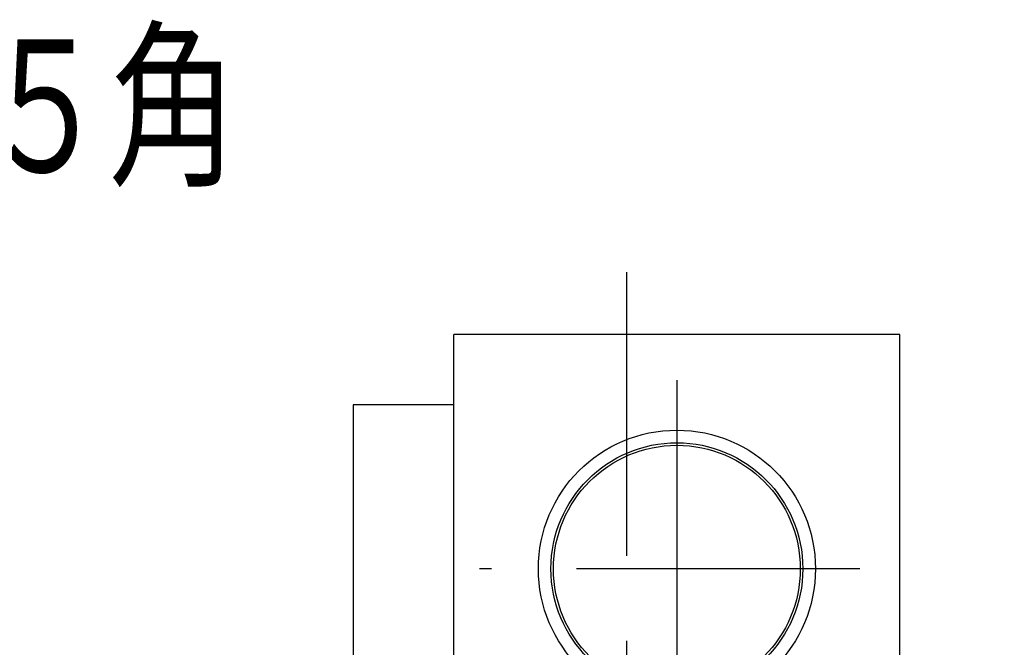
# Model space of a CAD drawing. Units: millimetres. Extents: x -130 to 6060, y -676 to 4222.
# Drawn here: x 3697 to 4087, y 2733 to 2982 of the extents above; entities that cross this region are included whole.
import ezdxf

# ---------------------------------------------------------------- set-up
doc = ezdxf.new("R2010")
doc.units = ezdxf.units.MM
doc.header["$LTSCALE"] = 3.75
doc.linetypes.add('HIDDEN', pattern=[12.6, 8.4, -4.2])
doc.linetypes.add('PHANTOM', pattern=[58, 30, -9, 2.5, -5, 2.5, -9])
doc.layers.add('3', color=216, linetype='Continuous', lineweight=9, true_color=0x800080)
doc.styles.get("Standard").update_dxf_attribs({"font": 'txt', "bigfont": 'bigfont'})

# ---------------------------------------------------------------- blocks, each defined once
blk = doc.blocks.new('G40')
at = {"layer": '3', "color": 216, "linetype": 'PHANTOM', "lineweight": 30, "true_color": 0x800080}
blk.add_line((3937.49, 2882.17), (3937.49, 2586.01), dxfattribs=at)
at = {"layer": '3', "color": 216, "linetype": 'HIDDEN', "lineweight": 30, "true_color": 0x800080}
for p, q in [((3787.49, 2648.85), (3787.49, 2659.5)), ((4087.49, 2648.85), (4087.49, 2659.5)), ((3788.75, 2647.5), (4086.96, 2647.5)), ((3788.75, 2647), (3807.13, 2639.64)), ((3817.49, 2647.5), (3817.49, 2639.5)), ((4057.49, 2647.5), (4057.49, 2639.5)), ((4086.23, 2647), (4067.49, 2639.5)), ((3807.87, 2639.5), (4067.49, 2639.5))]:
    blk.add_line(p, q, dxfattribs=at)
for centre, start, end in [((3789.49, 2648.85), 180, 248.1986), ((4085.49, 2648.85), 291.8014, 0), ((3807.87, 2641.5), 248.1986, 270), ((3807.87, 2641.5), 248.1986, 270)]:
    blk.add_arc(centre, 2, start, end, dxfattribs=at)
blk = doc.blocks.new('G41')
at = {"layer": '3', "color": 216, "linetype": 'Continuous', "lineweight": 30, "true_color": 0x800080}
for p, q in [((4045.99, 2857.5), (3868.99, 2857.5)), ((3868.99, 2659.5), (3868.99, 2857.5)), ((4045.99, 2829.5), (4045.99, 2857.5)), ((3868.99, 2829.5), (3828.99, 2829.5)), ((3828.99, 2829.5), (3828.99, 2659.5)), ((3859.01, 2829.5), (3843.99, 2829.5)), ((4045.99, 2659.5), (4045.99, 2829.5))]:
    blk.add_line(p, q, dxfattribs=at)
at = {"layer": '3', "color": 216, "linetype": 'PHANTOM', "lineweight": 30, "true_color": 0x800080}
for p, q in [((3957.49, 2839.29), (3957.49, 2684.77)), ((4030.17, 2764.5), (3879.13, 2764.5))]:
    blk.add_line(p, q, dxfattribs=at)
at = {"layer": '3', "color": 216, "linetype": 'Continuous', "lineweight": 30, "true_color": 0x800080}
for radius in [55, 50, 49]:
    blk.add_circle((3957.49, 2764.5), radius, dxfattribs=at)

msp = doc.modelspace()

# ---------------------------------------------------------------- block references
for name in ['G40', 'G41']:
    msp.add_blockref(name, (0, 0))

# ---------------------------------------------------------------- texts
at = {"layer": '3', "color": 216, "linetype": 'Continuous', "lineweight": 9, "true_color": 0x800080, "insert": (3527.236, 2948.196), "char_height": 52.5, "width": 679.21161, "attachment_point": 5}
msp.add_mtext('{\\fＭＳ ゴシック;\\W0.714286;換気扇開口\u3000２２５角}', dxfattribs=at)

doc.saveas('drawing.dxf')
